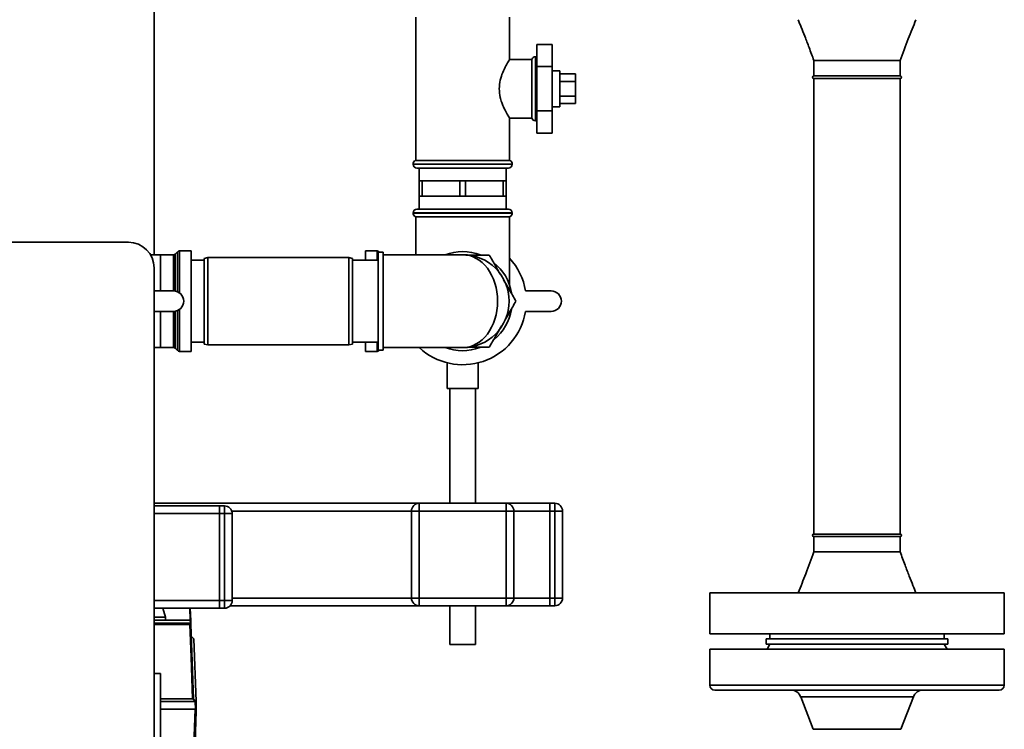
# Paper-space layout 'Blatt1' of a CAD drawing. Units: millimetres. Extents: x 0 to 5940, y 0 to 4200.
# Drawn here: x 3039 to 3424, y 2469 to 2747 of the extents above; entities that cross this region are included whole.
import ezdxf

# ---------------------------------------------------------------- set-up
doc = ezdxf.new("R2010")
doc.units = ezdxf.units.MM
doc.header["$LTSCALE"] = 10

psp = doc.layouts.new('Blatt1')

# ---------------------------------------------------------------- linework, layer by layer
at = {"color": 7, "linetype": 'Continuous', "lineweight": 35}
for p, q in [((3091.5, 2654.69), (3091.5, 2997.57)), ((3193.65, 2747.57), (3193.65, 2691.57)), ((3230.35, 2731.04), (3230.35, 2747.57)), ((3241, 2736.89), (3247, 2736.89)), ((3241, 2736.89), (3241, 2728.23)), ((3247, 2728.23), (3247, 2736.89)), ((3239, 2731.07), (3230.34, 2731.07)), ((3239, 2731.07), (3239, 2719.57)), ((3240.5, 2732.07), (3240.42, 2732.07)), ((3240.42, 2732.07), (3240.42, 2707.07)), ((3240.5, 2719.57), (3240.5, 2732.07)), ((3349.15, 2730.57), (3349.15, 2724.57)), ((3382.85, 2724.57), (3382.85, 2730.57)), ((3241, 2728.23), (3241, 2710.91)), ((3241, 2728.23), (3247, 2728.23)), ((3247, 2710.91), (3247, 2728.23)), ((3250, 2726.57), (3247, 2726.57)), ((3250, 2726.57), (3250, 2713.5)), ((3250, 2725.34), (3256, 2725.34)), ((3250, 2722.45), (3256, 2722.45)), ((3256, 2722.45), (3256, 2725.34)), ((3256, 2716.68), (3256, 2722.45)), ((3349.15, 2724.57), (3382.85, 2724.57)), ((3349.15, 2723.57), (3349.15, 2545.57)), ((3349.15, 2723.57), (3382.85, 2723.57)), ((3382.85, 2545.57), (3382.85, 2723.57)), ((3239, 2719.57), (3239, 2708.07)), ((3240.5, 2707.07), (3240.5, 2719.57)), ((3250, 2716.68), (3256, 2716.68)), ((3256, 2713.79), (3256, 2716.68)), ((3241, 2710.91), (3247, 2710.91)), ((3241, 2710.91), (3241, 2702.25)), ((3247, 2712.57), (3250, 2712.57)), ((3247, 2702.25), (3247, 2710.91)), ((3250, 2713.79), (3256, 2713.79)), ((3250, 2713.5), (3250, 2712.57)), ((3230.34, 2708.07), (3239, 2708.07)), ((3230.35, 2691.57), (3230.35, 2708.09)), ((3240.42, 2707.07), (3240.5, 2707.07)), ((3241, 2702.25), (3247, 2702.25)), ((3230.35, 2691.57), (3193.65, 2691.57)), ((3192.65, 2690.15), (3192.65, 2690.07)), ((3212, 2690.15), (3192.65, 2690.15)), ((3192.65, 2690.07), (3231.35, 2690.07)), ((3229.85, 2688.57), (3194.15, 2688.57)), ((3195, 2688.57), (3195, 2683.57)), ((3231.35, 2690.15), (3212, 2690.15)), ((3229, 2683.57), (3229, 2688.57)), ((3231.35, 2690.07), (3231.35, 2690.15)), ((3195, 2683.57), (3195, 2677.57)), ((3195, 2683.57), (3196.15, 2683.57)), ((3196.15, 2677.57), (3196.15, 2683.57)), ((3196.15, 2683.57), (3203.5, 2683.57)), ((3203.5, 2683.57), (3210.85, 2683.57)), ((3210.85, 2683.57), (3210.85, 2677.57)), ((3210.85, 2683.57), (3213.15, 2683.57)), ((3213.15, 2677.57), (3213.15, 2683.57)), ((3213.15, 2683.57), (3220.5, 2683.57)), ((3220.5, 2683.57), (3227.85, 2683.57)), ((3227.85, 2683.57), (3227.85, 2677.57)), ((3227.85, 2683.57), (3229, 2683.57)), ((3229, 2677.57), (3229, 2683.57)), ((3195, 2677.57), (3195, 2672.57)), ((3195, 2677.57), (3196.15, 2677.57)), ((3203.5, 2677.57), (3196.15, 2677.57)), ((3210.85, 2677.57), (3203.5, 2677.57)), ((3210.85, 2677.57), (3213.15, 2677.57)), ((3220.5, 2677.57), (3213.15, 2677.57)), ((3227.85, 2677.57), (3220.5, 2677.57)), ((3227.85, 2677.57), (3229, 2677.57)), ((3229, 2672.57), (3229, 2677.57)), ((3194.15, 2672.57), (3229.85, 2672.57)), ((3192.65, 2671.07), (3192.65, 2670.98)), ((3231.35, 2671.07), (3192.65, 2671.07)), ((3192.65, 2670.98), (3231.35, 2670.98)), ((3193.65, 2669.57), (3193.65, 2654.72)), ((3193.65, 2669.57), (3230.35, 2669.57)), ((3230.35, 2642.71), (3230.35, 2669.57)), ((3231.35, 2670.98), (3231.35, 2671.07)), ((2982.5, 2659.57), (3081.5, 2659.57)), ((3094, 2654.69), (3090.09, 2654.69)), ((3099.09, 2654.69), (3094, 2654.69)), ((3094, 2640.57), (3094, 2654.69)), ((3099.09, 2640.57), (3099.09, 2654.69)), ((3100.71, 2655.9), (3099.8, 2654.98)), ((3099.8, 2654.98), (3099.8, 2640.5)), ((3100.71, 2640.22), (3100.71, 2655.9)), ((3106, 2656.19), (3101.42, 2656.19)), ((3101.42, 2656.19), (3101.42, 2639.81)), ((3106, 2616.94), (3106, 2656.19)), ((3112.5, 2653.57), (3111, 2653.3)), ((3111, 2619.83), (3111, 2653.3)), ((3167.5, 2653.57), (3112.5, 2653.57)), ((3112.5, 2653.57), (3112.5, 2619.57)), ((3169, 2653.3), (3167.5, 2653.57)), ((3167.5, 2619.57), (3167.5, 2653.57)), ((3169, 2653.3), (3169, 2619.83)), ((3178.59, 2656.19), (3174, 2656.19)), ((3174, 2652.57), (3174, 2656.19)), ((3178.59, 2652.57), (3178.59, 2656.19)), ((3181, 2655.72), (3179, 2655.72)), ((3179, 2655.72), (3179, 2617.42)), ((3179.48, 2655.72), (3179.3, 2655.9)), ((3179.3, 2655.9), (3179.3, 2655.72)), ((3181, 2655.72), (3181, 2617.42)), ((3212, 2654.72), (3181, 2654.72)), ((3091.5, 2649.57), (3091.5, 2144.57)), ((3111, 2652.57), (3106, 2652.57)), ((3179, 2652.57), (3169, 2652.57)), ((3091.5, 2640.57), (3099.08, 2640.57)), ((3236.53, 2640.57), (3246.53, 2640.57)), ((3099.08, 2632.57), (3091.5, 2632.57)), ((3094, 2618.44), (3094, 2632.57)), ((3099.09, 2618.44), (3099.09, 2632.57)), ((3099.8, 2632.63), (3099.8, 2618.15)), ((3100.71, 2617.23), (3100.71, 2632.92)), ((3101.42, 2633.32), (3101.42, 2616.94)), ((3246.53, 2632.57), (3236.53, 2632.57)), ((3091.5, 2618.44), (3094, 2618.44)), ((3094, 2618.44), (3099.09, 2618.44)), ((3106, 2620.57), (3111, 2620.57)), ((3111, 2619.83), (3112.5, 2619.57)), ((3112.5, 2619.57), (3167.5, 2619.57)), ((3167.5, 2619.57), (3169, 2619.83)), ((3169, 2620.57), (3179, 2620.57)), ((3174, 2616.94), (3174, 2620.57)), ((3178.59, 2616.94), (3178.59, 2620.57)), ((3181, 2618.42), (3212, 2618.42)), ((3099.8, 2618.15), (3100.71, 2617.23)), ((3101.42, 2616.94), (3106, 2616.94)), ((3174, 2616.94), (3178.59, 2616.94)), ((3179, 2617.42), (3181, 2617.42)), ((3179.3, 2617.23), (3179.48, 2617.42)), ((3179.3, 2617.42), (3179.3, 2617.23)), ((3206, 2612.45), (3206, 2602.45)), ((3218, 2602.45), (3218, 2612.43)), ((3218, 2602.45), (3206, 2602.45)), ((3207, 2602.45), (3207, 2557.57)), ((3217, 2557.57), (3217, 2602.45)), ((3195, 2557.57), (3091.5, 2557.57)), ((3195, 2554.57), (3195, 2557.57)), ((3195, 2557.57), (3229, 2557.57)), ((3229, 2554.57), (3229, 2557.57)), ((3246, 2557.57), (3229, 2557.57)), ((3246, 2557.57), (3248, 2557.57)), ((3246, 2554.57), (3246, 2557.57)), ((3248, 2554.57), (3248, 2557.57)), ((3117, 2556.57), (3091.5, 2556.57)), ((3117, 2553.57), (3091.5, 2553.57)), ((3117, 2556.57), (3119, 2556.57)), ((3117, 2553.57), (3117, 2556.57)), ((3119, 2553.57), (3117, 2553.57)), ((3117, 2553.57), (3117, 2519.57)), ((3119, 2553.57), (3119, 2556.57)), ((3119, 2519.57), (3119, 2553.57)), ((3122, 2553.57), (3119, 2553.57)), ((3192, 2554.57), (3121.83, 2554.57)), ((3122, 2553.57), (3122, 2519.57)), ((3195, 2554.57), (3192, 2554.57)), ((3192, 2520.57), (3192, 2554.57)), ((3195, 2554.57), (3195, 2520.57)), ((3229, 2554.57), (3195, 2554.57)), ((3229, 2520.57), (3229, 2554.57)), ((3232, 2554.57), (3229, 2554.57)), ((3232, 2554.57), (3232, 2520.57)), ((3246, 2554.57), (3232, 2554.57)), ((3248, 2554.57), (3246, 2554.57)), ((3246, 2554.57), (3246, 2520.57)), ((3248, 2520.57), (3248, 2554.57)), ((3248, 2554.57), (3251, 2554.57)), ((3251, 2554.57), (3251, 2520.57)), ((3349.15, 2545.57), (3382.85, 2545.57)), ((3349.15, 2544.57), (3349.15, 2538.57)), ((3349.15, 2544.57), (3382.85, 2544.57)), ((3382.85, 2538.57), (3382.85, 2544.57)), ((3382.85, 2538.57), (3349.15, 2538.57)), ((3308.5, 2522.57), (3308.5, 2506.57)), ((3423.5, 2522.57), (3308.5, 2522.57)), ((3423.5, 2506.57), (3423.5, 2522.57)), ((3117, 2519.57), (3091.5, 2519.57)), ((3117, 2516.57), (3117, 2519.57)), ((3117, 2519.57), (3119, 2519.57)), ((3119, 2516.57), (3119, 2519.57)), ((3122, 2519.57), (3119, 2519.57)), ((3192, 2520.57), (3122, 2520.57)), ((3195, 2520.57), (3192, 2520.57)), ((3195, 2520.57), (3229, 2520.57)), ((3195, 2517.57), (3195, 2520.57)), ((3229, 2517.57), (3229, 2520.57)), ((3232, 2520.57), (3229, 2520.57)), ((3246, 2520.57), (3232, 2520.57)), ((3246, 2517.57), (3246, 2520.57)), ((3246, 2520.57), (3248, 2520.57)), ((3248, 2520.57), (3251, 2520.57)), ((3248, 2517.57), (3248, 2520.57)), ((3117, 2516.57), (3091.5, 2516.57)), ((3095.91, 2513.07), (3094.91, 2516.57)), ((3105.6, 2511.87), (3105.43, 2516.57)), ((3105.63, 2516.57), (3105.8, 2511.67)), ((3119, 2516.57), (3117, 2516.57)), ((3195, 2517.57), (3121.24, 2517.57)), ((3229, 2517.57), (3195, 2517.57)), ((3207, 2517.57), (3207, 2502.45)), ((3217, 2502.45), (3217, 2517.57)), ((3246, 2517.57), (3229, 2517.57)), ((3248, 2517.57), (3246, 2517.57)), ((3095.91, 2513.07), (3091.5, 2513.07)), ((3105.6, 2511.87), (3091.5, 2511.87)), ((3091.5, 2510.72), (3105.66, 2510.72)), ((3095.93, 2511.87), (3095.91, 2513.07)), ((3105.61, 2511.87), (3105.6, 2511.87)), ((3105.66, 2510.72), (3105.61, 2511.87)), ((3091.5, 2510.38), (3105.46, 2510.38)), ((3105.48, 2510.23), (3091.5, 2510.23)), ((3105.84, 2510.55), (3105.84, 2510.41)), ((3105.84, 2510.41), (3106.86, 2481.2)), ((3107.04, 2504.63), (3106.01, 2505.67)), ((3107.04, 2504.63), (3107.9, 2480.17)), ((3423.5, 2506.57), (3308.5, 2506.57)), ((3330.5, 2504.57), (3330.5, 2502.57)), ((3401.5, 2504.57), (3330.5, 2504.57)), ((3332, 2506.57), (3332, 2504.57)), ((3400, 2504.57), (3400, 2506.57)), ((3401.5, 2502.57), (3401.5, 2504.57)), ((3217, 2502.45), (3207, 2502.45)), ((3308.5, 2500.57), (3308.5, 2486.57)), ((3308.5, 2500.57), (3423.5, 2500.57)), ((3401.5, 2502.57), (3330.5, 2502.57)), ((3332, 2502.57), (3330.85, 2500.57)), ((3401.16, 2500.57), (3400, 2502.57)), ((3423.5, 2486.57), (3423.5, 2500.57)), ((3091.5, 2491.07), (3094, 2491.07)), ((3094, 2458.07), (3094, 2491.07)), ((3308.5, 2486.57), (3423.5, 2486.57)), ((3421.5, 2484.57), (3310.5, 2484.57)), ((3094, 2481.2), (3106.49, 2481.2)), ((3107.53, 2480.17), (3094, 2480.17)), ((3106.86, 2481.2), (3107.9, 2480.17)), ((3107.64, 2477.17), (3107.53, 2480.17)), ((3107.9, 2480.17), (3108, 2477.17)), ((3343.99, 2482), (3348.89, 2469.26)), ((3388.02, 2482), (3343.99, 2482)), ((3383.12, 2469.26), (3388.02, 2482)), ((3107.52, 2477.17), (3094, 2477.17)), ((3108, 2476.37), (3107.14, 2451.57)), ((3348.89, 2469.26), (3383.12, 2469.26))]:
    psp.add_line(p, q, dxfattribs=at)
at = {"color": 7, "linetype": 'Continuous', "lineweight": 35, "flags": 128}
for points in [[(3241, 2731.98), (3240.8, 2732.04), (3240.5, 2732.07)], [(3240.5, 2707.07), (3240.8, 2707.1), (3241, 2707.15)], [(3106.49, 2481.2), (3105.92, 2497.46), (3105.48, 2510.23)], [(3107.53, 2480.17), (3107.4, 2480.3), (3107.27, 2480.43), (3107.14, 2480.56), (3107.01, 2480.68), (3106.88, 2480.81), (3106.75, 2480.94), (3106.62, 2481.07), (3106.49, 2481.2)], [(3106.62, 2451.57), (3106.77, 2455.85), (3107.02, 2462.95), (3107.27, 2470.06), (3107.52, 2477.17)], [(3107.52, 2477.17), (3107.54, 2477.17), (3107.57, 2477.17), (3107.6, 2477.17), (3107.62, 2477.17), (3107.65, 2477.17), (3107.67, 2477.17), (3107.7, 2477.17), (3107.72, 2477.17)]]:
    psp.add_lwpolyline(points, dxfattribs=at)
at = {"color": 7, "linetype": 'Continuous', "lineweight": 35}
for centre, radius, start, end in [((3240.42, 2730.57), 1.5, 90, 160.5288), ((3349.15, 2724.07), 0.5, 90, 270), ((3382.85, 2724.07), 0.5, 270, 90), ((3240.42, 2708.57), 1.5, 199.4712, 270), ((3194.15, 2690.15), 1.5, 109.4712, 180), ((3229.85, 2690.15), 1.5, 0, 70.5288), ((3194.15, 2690.07), 1.5, 180, 270), ((3229.85, 2690.07), 1.5, 270, 0), ((3194.15, 2671.07), 1.5, 90, 180), ((3229.85, 2671.07), 1.5, 0, 90), ((3194.15, 2670.98), 1.5, 180, 250.5288), ((3229.85, 2670.98), 1.5, 289.4712, 0), ((3081.5, 2649.57), 10, 0, 90), ((3099.09, 2655.69), 1, 270, 315), ((3101.42, 2655.19), 1, 90, 135), ((3178.59, 2655.19), 1, 45, 90), ((3212, 2636.57), 19.35, 69.1343, 110.8023), ((3212, 2636.57), 18.15, 270, 90), ((3212, 2636.57), 24.85, 9.263, 42.4021), ((3212, 2636.57), 19.35, 9.5793, 51.5249), ((3099.08, 2636.57), 4, 270, 90), ((3246.53, 2636.57), 4, 270, 90), ((3212, 2636.57), 24.85, 226.8341, 350.737), ((3212, 2636.57), 19.35, 309.5279, 350.2709), ((3099.09, 2617.44), 1, 45, 90), ((3212, 2636.57), 19.35, 249.2485, 290.1689), ((3101.42, 2617.94), 1, 225, 270), ((3178.59, 2617.94), 1, 270, 315), ((3195, 2554.57), 3, 90, 180), ((3229, 2554.57), 3, 0, 90), ((3248, 2554.57), 3, 0, 90), ((3119, 2553.57), 3, 0, 90), ((3349.15, 2545.07), 0.5, 90, 270), ((3382.85, 2545.07), 0.5, 270, 90), ((3119, 2519.57), 3, 270, 0), ((3195, 2520.57), 3, 180, 270), ((3229, 2520.57), 3, 270, 0), ((3248, 2520.57), 3, 270, 0), ((3089.4, 2509.57), 16.3, 3.5242, 4.0551), ((3105.65, 2510.53), 0.186, 4.7909, 87.102), ((3104.91, 2510.24), 0.566, 359.5208, 14.1521), ((3105.66, 2510.39), 0.179, 6.4973, 87.8955), ((3310.5, 2486.57), 2, 180, 270), ((3340.25, 2480.57), 4, 21.0255, 90), ((3391.75, 2480.57), 4, 90, 158.9745), ((3421.5, 2486.57), 2, 270, 360)]:
    psp.add_arc(centre, radius, start, end, dxfattribs=at)
psp.add_ellipse((3212, 2636.57), major_axis=(0, 18.15), ratio=0.752066, start_param=3.141593, end_param=6.283185, dxfattribs=at)
for points, knots in [([(3343, 2746.57), (3343.39, 2745.61), (3344.27, 2743.45), (3345.7, 2739.83), (3347.39, 2735.46), (3348.54, 2732.28), (3349.15, 2730.57)], [0, 0, 0, 0, 0.180899, 0.408386, 0.681711, 1, 1, 1, 1]), ([(3382.85, 2730.57), (3383.89, 2733.41), (3385.85, 2738.78), (3387.99, 2744.07), (3389, 2746.57)], [0, 0, 0, 0, 0.528977, 1, 1, 1, 1]), ([(3226.3, 2719.57), (3226.39, 2720.71), (3226.55, 2722.99), (3227.66, 2726.1), (3228.74, 2728.3), (3229.55, 2729.75), (3230.03, 2730.55), (3230.31, 2731), (3230.33, 2731.03), (3230.34, 2731.04)], [0, 0, 0, 0, 0.184066, 0.36707, 0.574848, 0.689648, 0.808524, 0.911334, 1, 1, 1, 1]), ([(3382.85, 2730.57), (3382.79, 2730.57), (3382.66, 2730.57), (3381.66, 2730.57), (3380.11, 2730.57), (3377.99, 2730.57), (3375.42, 2730.57), (3372.49, 2730.57), (3369.31, 2730.57), (3366, 2730.57), (3362.69, 2730.57), (3359.51, 2730.57), (3356.58, 2730.57), (3354.01, 2730.57), (3351.91, 2730.57), (3350.32, 2730.57), (3349.42, 2730.57), (3349.05, 2730.57), (3349.16, 2730.57), (3349.16, 2730.57)], [0, 0, 0, 0, 0.062425, 0.12485, 0.187275, 0.249701, 0.312126, 0.374551, 0.436976, 0.499401, 0.561826, 0.624251, 0.686677, 0.749102, 0.811527, 0.873952, 0.936377, 0.998802, 1, 1, 1, 1]), ([(3230.34, 2708.09), (3230.34, 2708.08), (3230.39, 2708), (3230.05, 2708.54), (3229.16, 2710.04), (3228.09, 2712.09), (3227.23, 2714.24), (3226.52, 2716.55), (3226.38, 2718.42), (3226.3, 2719.57)], [0, 0, 0, 0, 0.018135, 0.198814, 0.380076, 0.584131, 0.698033, 0.815633, 1, 1, 1, 1]), ([(3213.2, 2654.57), (3213.86, 2654.57), (3216.04, 2654.57), (3219.11, 2654.57), (3221.5, 2654.57), (3222.4, 2654.57)], [0, 0, 0, 0, 0.2132024, 0.7066197, 1, 1, 1, 1]), ([(3222.4, 2654.57), (3223.24, 2653.11), (3224.68, 2650.6), (3226.15, 2648.07), (3226.76, 2647)], [0, 0, 0, 0, 0.581964, 1, 1, 1, 1]), ([(3227.98, 2644.89), (3228.7, 2643.64), (3230.32, 2640.85), (3231.91, 2638.09), (3232.79, 2636.57)], [0, 0, 0, 0, 0.447485, 1, 1, 1, 1]), ([(3232.79, 2636.57), (3231.95, 2635.11), (3230.58, 2632.74), (3229.19, 2630.34), (3228.66, 2629.41)], [0, 0, 0, 0, 0.615086, 1, 1, 1, 1]), ([(3227.22, 2626.93), (3226.49, 2625.66), (3224.87, 2622.86), (3223.27, 2620.09), (3222.4, 2618.57)], [0, 0, 0, 0, 0.449865, 1, 1, 1, 1]), ([(3222.4, 2618.57), (3221.5, 2618.57), (3219.16, 2618.57), (3216.31, 2618.57), (3214.36, 2618.57), (3213.87, 2618.57)], [0, 0, 0, 0, 0.316185, 0.830026, 1, 1, 1, 1]), ([(3349.15, 2538.57), (3348.12, 2535.73), (3346.15, 2530.36), (3344.01, 2525.06), (3343, 2522.57)], [0, 0, 0, 0, 0.528977, 1, 1, 1, 1]), ([(3389, 2522.57), (3388.61, 2523.52), (3387.74, 2525.69), (3386.3, 2529.31), (3384.62, 2533.68), (3383.47, 2536.86), (3382.85, 2538.57)], [0, 0, 0, 0, 0.180899, 0.408386, 0.681711, 1, 1, 1, 1]), ([(3105.61, 2511.87), (3105.63, 2511.86), (3105.68, 2511.86), (3105.74, 2511.81), (3105.79, 2511.75), (3105.79, 2511.7), (3105.8, 2511.67)], [0, 0, 0, 0, 0.229876, 0.475161, 0.747603, 1, 1, 1, 1]), ([(3105.8, 2511.67), (3105.8, 2511.51), (3105.81, 2511.29), (3105.83, 2510.88), (3105.83, 2510.77)], [0, 0, 0, 0, 0.742285, 1, 1, 1, 1]), ([(3105.46, 2510.38), (3105.48, 2510.38), (3105.51, 2510.38), (3105.56, 2510.39), (3105.6, 2510.42), (3105.64, 2510.45), (3105.67, 2510.51), (3105.67, 2510.55), (3105.67, 2510.57)], [0, 0, 0, 0, 0.117548, 0.235591, 0.361486, 0.501359, 0.74329, 1, 1, 1, 1]), ([(3105.84, 2510.41), (3105.84, 2510.39), (3105.83, 2510.35), (3105.76, 2510.29), (3105.66, 2510.26), (3105.56, 2510.24), (3105.5, 2510.23), (3105.48, 2510.23)], [0, 0, 0, 0, 0.236125, 0.482365, 0.732951, 0.862996, 1, 1, 1, 1]), ([(3106.49, 2481.2), (3106.55, 2481.2), (3106.65, 2481.21), (3106.77, 2481.21), (3106.85, 2481.21), (3106.86, 2481.2), (3106.86, 2481.2)], [0, 0, 0, 0, 0.259957, 0.519836, 0.780097, 1, 1, 1, 1]), ([(3106.49, 2481.2), (3106.49, 2481.2), (3106.49, 2481.2), (3106.49, 2481.2), (3106.49, 2481.2)], [0, 0, 0, 0, 0.56, 1, 1, 1, 1]), ([(3107.53, 2480.17), (3107.53, 2480.17), (3107.53, 2480.17), (3107.53, 2480.17), (3107.53, 2480.17)], [0, 0, 0, 0, 0.56, 1, 1, 1, 1]), ([(3107.9, 2480.17), (3107.89, 2480.17), (3107.88, 2480.17), (3107.79, 2480.17), (3107.67, 2480.17), (3107.58, 2480.17), (3107.53, 2480.17)], [0, 0, 0, 0, 0.261024, 0.52197, 0.783287, 1, 1, 1, 1]), ([(3107.9, 2480.17), (3107.9, 2480.17), (3107.9, 2480.17), (3107.9, 2480.17), (3107.9, 2480.17)], [0, 0, 0, 0, 0.56, 1, 1, 1, 1]), ([(3108, 2477.17), (3108, 2477.17), (3107.99, 2477.17), (3107.9, 2477.17), (3107.79, 2477.17), (3107.72, 2477.17)], [0, 0, 0, 0, 0.280802, 0.561525, 1, 1, 1, 1]), ([(3108, 2476.37), (3108, 2476.37), (3108, 2476.38), (3108, 2476.43), (3108, 2476.53), (3107.99, 2476.79), (3107.98, 2477.01), (3107.97, 2477.17)], [0, 0, 0, 0, 0.04664, 0.09585, 0.206195, 0.46631, 1, 1, 1, 1])]:
    psp.add_open_spline(points, degree=3, knots=knots, dxfattribs=at)

doc.saveas('drawing.dxf')
